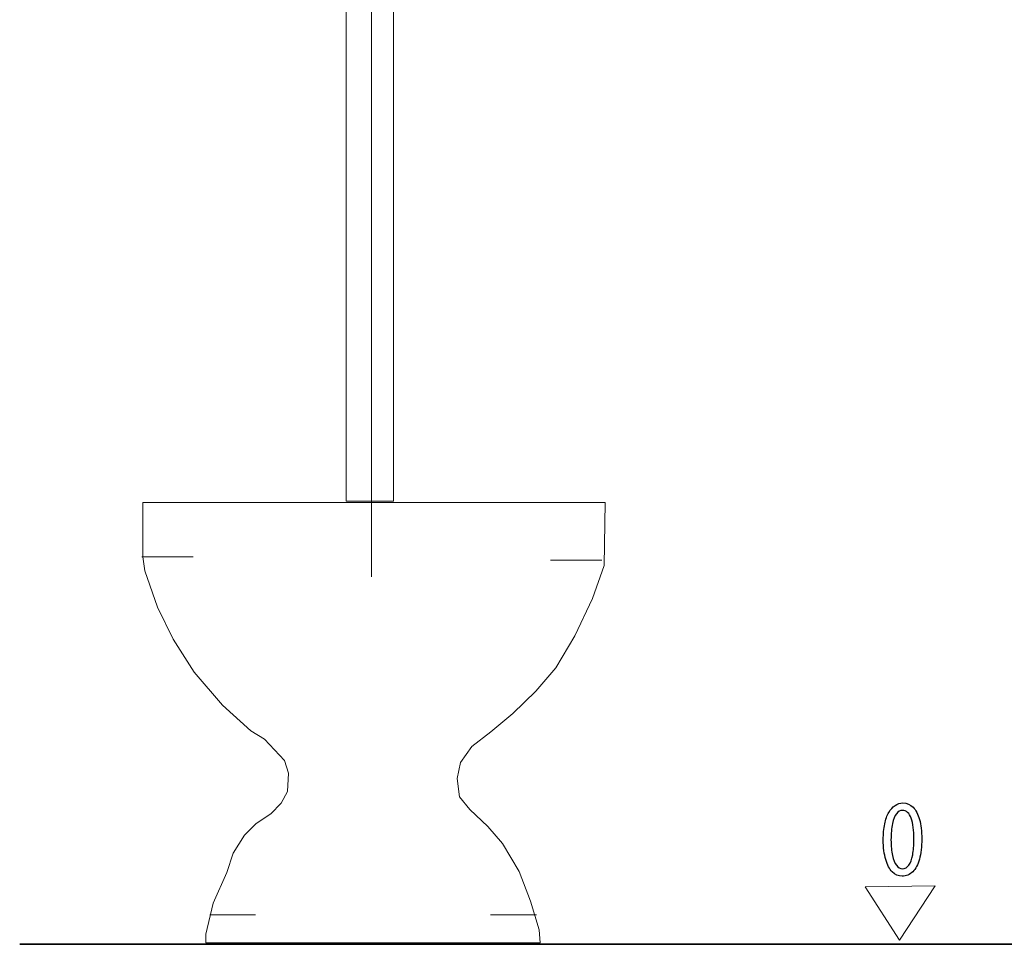
# Model space of a CAD drawing. Units: millimetres. Extents: x -57 to 57, y -41 to 41.
# Drawn here: x -50 to -15, y -41 to -8 of the extents above; entities that cross this region are included whole.
import ezdxf
from ezdxf.lldxf.tags import DXFTag

# ---------------------------------------------------------------- set-up
doc = ezdxf.new("R2010")
doc.units = ezdxf.units.MM
doc.header["$MEASUREMENT"] = 0
doc.layers.add('Standard layer', color=7, linetype='Continuous')
tags = doc.linetypes.add('New Line1', pattern=[1.2, 0.5, -0.3, 0.1, -0.3]).pattern_tags.tags
tags[10:11] = [DXFTag(74, 4), DXFTag(75, 0), DXFTag(340, '0'), DXFTag(46, 1.0), DXFTag(50, 0.0), DXFTag(44, 0.0), DXFTag(45, 0.0)]
tags[8:9] = [DXFTag(74, 4), DXFTag(75, 0), DXFTag(340, '0'), DXFTag(46, 1.0), DXFTag(50, 0.0), DXFTag(44, 0.0), DXFTag(45, 0.0)]
tags[6:7] = [DXFTag(74, 4), DXFTag(75, 0), DXFTag(340, '0'), DXFTag(46, 1.0), DXFTag(50, 0.0), DXFTag(44, 0.0), DXFTag(45, 0.0)]
tags[4:5] = [DXFTag(74, 4), DXFTag(75, 0), DXFTag(340, '0'), DXFTag(46, 1.0), DXFTag(50, 0.0), DXFTag(44, 0.0), DXFTag(45, 0.0)]
tags = doc.linetypes.add('New Line11', pattern=[1, 0.5, -0.5]).pattern_tags.tags
tags[6:7] = [DXFTag(74, 4), DXFTag(75, 0), DXFTag(340, '0'), DXFTag(46, 1.0), DXFTag(50, 0.0), DXFTag(44, 0.0), DXFTag(45, 0.0)]
tags[4:5] = [DXFTag(74, 4), DXFTag(75, 0), DXFTag(340, '0'), DXFTag(46, 1.0), DXFTag(50, 0.0), DXFTag(44, 0.0), DXFTag(45, 0.0)]
tags = doc.linetypes.add('New Line12', pattern=[1, 0.5, -0.5]).pattern_tags.tags
tags[6:7] = [DXFTag(74, 4), DXFTag(75, 0), DXFTag(340, '0'), DXFTag(46, 1.0), DXFTag(50, 0.0), DXFTag(44, 0.0), DXFTag(45, 0.0)]
tags[4:5] = [DXFTag(74, 4), DXFTag(75, 0), DXFTag(340, '0'), DXFTag(46, 1.0), DXFTag(50, 0.0), DXFTag(44, 0.0), DXFTag(45, 0.0)]
tags = doc.linetypes.add('New Line13', pattern=[1, 0.5, -0.5]).pattern_tags.tags
tags[6:7] = [DXFTag(74, 4), DXFTag(75, 0), DXFTag(340, '0'), DXFTag(46, 1.0), DXFTag(50, 0.0), DXFTag(44, 0.0), DXFTag(45, 0.0)]
tags[4:5] = [DXFTag(74, 4), DXFTag(75, 0), DXFTag(340, '0'), DXFTag(46, 1.0), DXFTag(50, 0.0), DXFTag(44, 0.0), DXFTag(45, 0.0)]
tags = doc.linetypes.add('New Line14', pattern=[1, 0.5, -0.5]).pattern_tags.tags
tags[6:7] = [DXFTag(74, 4), DXFTag(75, 0), DXFTag(340, '0'), DXFTag(46, 1.0), DXFTag(50, 0.0), DXFTag(44, 0.0), DXFTag(45, 0.0)]
tags[4:5] = [DXFTag(74, 4), DXFTag(75, 0), DXFTag(340, '0'), DXFTag(46, 1.0), DXFTag(50, 0.0), DXFTag(44, 0.0), DXFTag(45, 0.0)]
tags = doc.linetypes.add('New Line15', pattern=[1, 0.5, -0.5]).pattern_tags.tags
tags[6:7] = [DXFTag(74, 4), DXFTag(75, 0), DXFTag(340, '0'), DXFTag(46, 1.0), DXFTag(50, 0.0), DXFTag(44, 0.0), DXFTag(45, 0.0)]
tags[4:5] = [DXFTag(74, 4), DXFTag(75, 0), DXFTag(340, '0'), DXFTag(46, 1.0), DXFTag(50, 0.0), DXFTag(44, 0.0), DXFTag(45, 0.0)]
tags = doc.linetypes.add('New Line2', pattern=[1, 0.5, -0.5]).pattern_tags.tags
tags[6:7] = [DXFTag(74, 4), DXFTag(75, 0), DXFTag(340, '0'), DXFTag(46, 1.0), DXFTag(50, 0.0), DXFTag(44, 0.0), DXFTag(45, 0.0)]
tags[4:5] = [DXFTag(74, 4), DXFTag(75, 0), DXFTag(340, '0'), DXFTag(46, 1.0), DXFTag(50, 0.0), DXFTag(44, 0.0), DXFTag(45, 0.0)]

msp = doc.modelspace()

# ---------------------------------------------------------------- linework, layer by layer
at = {"layer": 'Standard layer', "color": 250, "linetype": 'New Line1', "lineweight": 15}
msp.add_open_spline([(-37.7208, 31.8554), (-37.7208, 31.8554), (-37.7208, -27.9025), (-37.7208, -27.9025)], degree=3, dxfattribs=at)
at = {"layer": 'Standard layer', "color": 250, "linetype": 'New Line2', "lineweight": 15}
msp.add_open_spline([(-38.613, 9.3705), (-38.613, 9.3705), (-36.9321, 9.3705), (-36.9321, 9.3705), (-36.9321, 9.3705), (-36.9321, 9.3705), (-36.9321, -25.2081), (-36.9321, -25.2081), (-36.9321, -25.2081), (-36.9321, -25.2081), (-38.613, -25.2081), (-38.613, -25.2081), (-38.613, -25.2081), (-38.613, -25.2081), (-38.613, 9.3705), (-38.613, 9.3705)], degree=3, knots=[0, 0, 0, 0, 0.2, 0.2, 0.2, 0.2, 0.4, 0.4, 0.4, 0.4, 0.6, 0.6, 0.6, 0.6, 1, 1, 1, 1], dxfattribs=at)
at = {"layer": 'Standard layer', "color": 250, "linetype": 'New Line11', "lineweight": 15}
msp.add_open_spline([(-43.626, -40.9532), (-43.626, -40.9532), (-43.626, -40.6492), (-43.626, -40.6492), (-43.626, -40.6492), (-43.626, -40.6492), (-43.3644, -39.5469), (-43.3644, -39.5469), (-43.3644, -39.5469), (-43.3644, -39.5469), (-42.8784, -38.4446), (-42.8784, -38.4446), (-42.8784, -38.4446), (-42.8784, -38.4446), (-42.6541, -37.7605), (-42.6541, -37.7605), (-42.6541, -37.7605), (-42.6541, -37.7605), (-42.243, -37.1143), (-42.243, -37.1143), (-42.243, -37.1143), (-42.243, -37.1143), (-41.8318, -36.6961), (-41.8318, -36.6961), (-41.8318, -36.6961), (-41.8318, -36.6961), (-41.3085, -36.3541), (-41.3085, -36.3541), (-41.3085, -36.3541), (-41.3085, -36.3541), (-40.9348, -35.9739), (-40.9348, -35.9739), (-40.9348, -35.9739), (-40.9348, -35.9739), (-40.7104, -35.5558), (-40.7104, -35.5558), (-40.7104, -35.5558), (-40.7104, -35.5558), (-40.6731, -34.9097), (-40.6731, -34.9097), (-40.6731, -34.9097), (-40.6731, -34.9097), (-40.8226, -34.4535), (-40.8226, -34.4535), (-40.8226, -34.4535), (-40.8226, -34.4535), (-41.5329, -33.6933), (-41.5329, -33.6933), (-41.5329, -33.6933), (-41.5329, -33.6933), (-42.0186, -33.3892), (-42.0186, -33.3892), (-42.0186, -33.3892), (-42.0186, -33.3892), (-43.0279, -32.477), (-43.0279, -32.477), (-43.0279, -32.477), (-43.0279, -32.477), (-44.0371, -31.2987), (-44.0371, -31.2987), (-44.0371, -31.2987), (-44.0371, -31.2987), (-44.7846, -30.1203), (-44.7846, -30.1203), (-44.7846, -30.1203), (-44.7846, -30.1203), (-45.3453, -28.9801), (-45.3453, -28.9801), (-45.3453, -28.9801), (-45.3453, -28.9801), (-45.7938, -27.6877), (-45.7938, -27.6877), (-45.7938, -27.6877), (-45.7938, -27.6877), (-45.8686, -27.1935), (-45.8686, -27.1935), (-45.8686, -27.1935), (-45.8686, -27.1935), (-45.8686, -25.255), (-45.8686, -25.255), (-45.8686, -25.255), (-45.8686, -25.255), (-29.3851, -25.255), (-29.3851, -25.255), (-29.3851, -25.255), (-29.3851, -25.255), (-29.4224, -27.4976), (-29.4224, -27.4976), (-29.4224, -27.4976), (-29.4224, -27.4976), (-29.8336, -28.6759), (-29.8336, -28.6759), (-29.8336, -28.6759), (-29.8336, -28.6759), (-30.469, -30.0064), (-30.469, -30.0064), (-30.469, -30.0064), (-30.469, -30.0064), (-31.1418, -31.1467), (-31.1418, -31.1467), (-31.1418, -31.1467), (-31.1418, -31.1467), (-31.852, -31.9828), (-31.852, -31.9828), (-31.852, -31.9828), (-31.852, -31.9828), (-32.6744, -32.781), (-32.6744, -32.781), (-32.6744, -32.781), (-32.6744, -32.781), (-33.4593, -33.4272), (-33.4593, -33.4272), (-33.4593, -33.4272), (-33.4593, -33.4272), (-34.1321, -33.9594), (-34.1321, -33.9594), (-34.1321, -33.9594), (-34.1321, -33.9594), (-34.5432, -34.5296), (-34.5432, -34.5296), (-34.5432, -34.5296), (-34.5432, -34.5296), (-34.6554, -35.0996), (-34.6554, -35.0996), (-34.6554, -35.0996), (-34.6554, -35.0996), (-34.5805, -35.7459), (-34.5805, -35.7459), (-34.5805, -35.7459), (-34.5805, -35.7459), (-34.2068, -36.2021), (-34.2068, -36.2021), (-34.2068, -36.2021), (-34.2068, -36.2021), (-33.5715, -36.8102), (-33.5715, -36.8102), (-33.5715, -36.8102), (-33.5715, -36.8102), (-33.0482, -37.4182), (-33.0482, -37.4182), (-33.0482, -37.4182), (-33.0482, -37.4182), (-32.4501, -38.4066), (-32.4501, -38.4066), (-32.4501, -38.4066), (-32.4501, -38.4066), (-32.0389, -39.471), (-32.0389, -39.471), (-32.0389, -39.471), (-32.0389, -39.471), (-31.7398, -40.4972), (-31.7398, -40.4972), (-31.7398, -40.4972), (-31.7398, -40.4972), (-31.7024, -40.9532), (-31.7024, -40.9532), (-31.7024, -40.9532), (-31.7024, -40.9532), (-37.4961, -40.9532), (-37.4961, -40.9532), (-37.4961, -40.9532), (-37.4961, -40.9532), (-43.626, -40.9532), (-43.626, -40.9532)], degree=3, knots=[0, 0, 0, 0, 0.0238095, 0.0238095, 0.0238095, 0.0238095, 0.047619, 0.047619, 0.047619, 0.047619, 0.0714286, 0.0714286, 0.0714286, 0.0714286, 0.0952381, 0.0952381, 0.0952381, 0.0952381, 0.1190476, 0.1190476, 0.1190476, 0.1190476, 0.1428571, 0.1428571, 0.1428571, 0.1428571, 0.1666667, 0.1666667, 0.1666667, 0.1666667, 0.1904762, 0.1904762, 0.1904762, 0.1904762, 0.2142857, 0.2142857, 0.2142857, 0.2142857, 0.2380952, 0.2380952, 0.2380952, 0.2380952, 0.2619048, 0.2619048, 0.2619048, 0.2619048, 0.2857143, 0.2857143, 0.2857143, 0.2857143, 0.3095238, 0.3095238, 0.3095238, 0.3095238, 0.3333333, 0.3333333, 0.3333333, 0.3333333, 0.3571429, 0.3571429, 0.3571429, 0.3571429, 0.3809524, 0.3809524, 0.3809524, 0.3809524, 0.4047619, 0.4047619, 0.4047619, 0.4047619, 0.4285714, 0.4285714, 0.4285714, 0.4285714, 0.452381, 0.452381, 0.452381, 0.452381, 0.4761905, 0.4761905, 0.4761905, 0.4761905, 0.5, 0.5, 0.5, 0.5, 0.5238095, 0.5238095, 0.5238095, 0.5238095, 0.547619, 0.547619, 0.547619, 0.547619, 0.5714286, 0.5714286, 0.5714286, 0.5714286, 0.5952381, 0.5952381, 0.5952381, 0.5952381, 0.6190476, 0.6190476, 0.6190476, 0.6190476, 0.6428571, 0.6428571, 0.6428571, 0.6428571, 0.6666667, 0.6666667, 0.6666667, 0.6666667, 0.6904762, 0.6904762, 0.6904762, 0.6904762, 0.7142857, 0.7142857, 0.7142857, 0.7142857, 0.7380952, 0.7380952, 0.7380952, 0.7380952, 0.7619048, 0.7619048, 0.7619048, 0.7619048, 0.7857143, 0.7857143, 0.7857143, 0.7857143, 0.8095238, 0.8095238, 0.8095238, 0.8095238, 0.8333333, 0.8333333, 0.8333333, 0.8333333, 0.8571429, 0.8571429, 0.8571429, 0.8571429, 0.8809524, 0.8809524, 0.8809524, 0.8809524, 0.9047619, 0.9047619, 0.9047619, 0.9047619, 0.9285714, 0.9285714, 0.9285714, 0.9285714, 0.952381, 0.952381, 0.952381, 0.952381, 1, 1, 1, 1], dxfattribs=at)
at = {"layer": 'Standard layer', "color": 250, "linetype": 'New Line14', "lineweight": 15}
msp.add_open_spline([(-45.906, -27.185), (-45.906, -27.185), (-44.0745, -27.185), (-44.0745, -27.185)], degree=3, dxfattribs=at)
at = {"layer": 'Standard layer', "color": 250, "linetype": 'New Line12', "lineweight": 15}
msp.add_open_spline([(-31.3324, -27.3042), (-31.3324, -27.3042), (-29.5009, -27.3042), (-29.5009, -27.3042)], degree=3, dxfattribs=at)
at = {"layer": 'Standard layer', "color": 250}
for points in [[(-18.7592, -35.9685), (-18.8621, -35.9685), (-18.9563, -35.997), (-19.0422, -36.054), (-19.0422, -36.054), (-19.1281, -36.1108), (-19.2021, -36.1943), (-19.2652, -36.3055), (-19.2652, -36.3055), (-19.3284, -36.4167), (-19.377, -36.5539), (-19.4117, -36.7169), (-19.4117, -36.7169), (-19.4458, -36.8799), (-19.4634, -37.0674), (-19.464, -37.2802), (-19.464, -37.2802), (-19.4608, -37.559), (-19.4314, -37.7944), (-19.3749, -37.9872), (-19.3749, -37.9872), (-19.3185, -38.1799), (-19.2404, -38.3261), (-19.1411, -38.4258), (-19.1411, -38.4258), (-19.0417, -38.5252), (-18.9258, -38.5757), (-18.7934, -38.5764), (-18.7934, -38.5764), (-18.6449, -38.5757), (-18.5186, -38.5239), (-18.4141, -38.4218), (-18.4141, -38.4218), (-18.3095, -38.3196), (-18.2298, -38.1695), (-18.175, -37.9716), (-18.175, -37.9716), (-18.1197, -37.7738), (-18.0922, -37.5319), (-18.0917, -37.2453), (-18.0917, -37.2453), (-18.0922, -36.9769), (-18.1186, -36.7473), (-18.1709, -36.5572), (-18.1709, -36.5572), (-18.2232, -36.3669), (-18.2992, -36.2215), (-18.3985, -36.1212), (-18.3985, -36.1212), (-18.4979, -36.0203), (-18.6179, -35.9692), (-18.7592, -35.9685)], [(-18.7779, -36.2324), (-18.7064, -36.2331), (-18.6449, -36.257), (-18.5931, -36.3055), (-18.5931, -36.3055), (-18.5414, -36.354), (-18.4989, -36.4232), (-18.4658, -36.5138), (-18.4658, -36.5138), (-18.4327, -36.6038), (-18.4079, -36.7124), (-18.3918, -36.8379), (-18.3918, -36.8379), (-18.3758, -36.964), (-18.368, -37.105), (-18.368, -37.2608), (-18.368, -37.2608), (-18.368, -37.4768), (-18.383, -37.6631), (-18.4131, -37.8197), (-18.4131, -37.8197), (-18.4425, -37.9768), (-18.4881, -38.0977), (-18.5486, -38.1832), (-18.5486, -38.1832), (-18.6091, -38.2685), (-18.6857, -38.3112), (-18.7779, -38.3125), (-18.7779, -38.3125), (-18.8611, -38.3118), (-18.9331, -38.2718), (-18.9946, -38.1915), (-18.9946, -38.1915), (-19.0557, -38.1114), (-19.1028, -37.9949), (-19.1364, -37.8423), (-19.1364, -37.8423), (-19.17, -37.689), (-19.1871, -37.5034), (-19.1876, -37.2841), (-19.1876, -37.2841), (-19.1871, -37.0545), (-19.169, -36.8624), (-19.1338, -36.7058), (-19.1338, -36.7058), (-19.0986, -36.55), (-19.0505, -36.4323), (-18.989, -36.3521), (-18.989, -36.3521), (-18.9274, -36.2725), (-18.857, -36.2324), (-18.7779, -36.2324)]]:
    msp.add_open_spline(points, degree=3, knots=[0, 0, 0, 0, 0.0714286, 0.0714286, 0.0714286, 0.0714286, 0.1428571, 0.1428571, 0.1428571, 0.1428571, 0.2142857, 0.2142857, 0.2142857, 0.2142857, 0.2857143, 0.2857143, 0.2857143, 0.2857143, 0.3571429, 0.3571429, 0.3571429, 0.3571429, 0.4285714, 0.4285714, 0.4285714, 0.4285714, 0.5, 0.5, 0.5, 0.5, 0.5714286, 0.5714286, 0.5714286, 0.5714286, 0.6428571, 0.6428571, 0.6428571, 0.6428571, 0.7142857, 0.7142857, 0.7142857, 0.7142857, 0.7857143, 0.7857143, 0.7857143, 0.7857143, 0.8571429, 0.8571429, 0.8571429, 0.8571429, 1, 1, 1, 1], dxfattribs=at)
at = {"layer": 'Standard layer', "color": 250, "lineweight": 15}
msp.add_open_spline([(-18.8811, -40.8653), (-18.8811, -40.8653), (-20.1078, -38.9553), (-20.1078, -38.9553), (-20.1078, -38.9553), (-20.1078, -38.9553), (-17.6077, -38.9207), (-17.6077, -38.9207), (-17.6077, -38.9207), (-17.6077, -38.9207), (-18.8811, -40.8653), (-18.8811, -40.8653)], degree=3, knots=[0, 0, 0, 0, 0.25, 0.25, 0.25, 0.25, 0.5, 0.5, 0.5, 0.5, 1, 1, 1, 1], dxfattribs=at)
at = {"layer": 'Standard layer', "color": 250, "linetype": 'New Line15', "lineweight": 15}
msp.add_open_spline([(-43.485, -39.9629), (-43.485, -39.9629), (-41.8532, -39.9629), (-41.8532, -39.9629)], degree=3, dxfattribs=at)
at = {"layer": 'Standard layer', "color": 250, "linetype": 'New Line13', "lineweight": 15}
msp.add_open_spline([(-33.4667, -39.9629), (-33.4667, -39.9629), (-31.835, -39.9629), (-31.835, -39.9629)], degree=3, dxfattribs=at)
at = {"layer": 'Standard layer', "color": 250, "lineweight": 35}
msp.add_open_spline([(-50.2624, -41.0088), (-50.2624, -41.0088), (57.1079, -41.0088), (57.1079, -41.0088)], degree=3, dxfattribs=at)

doc.saveas('drawing.dxf')
